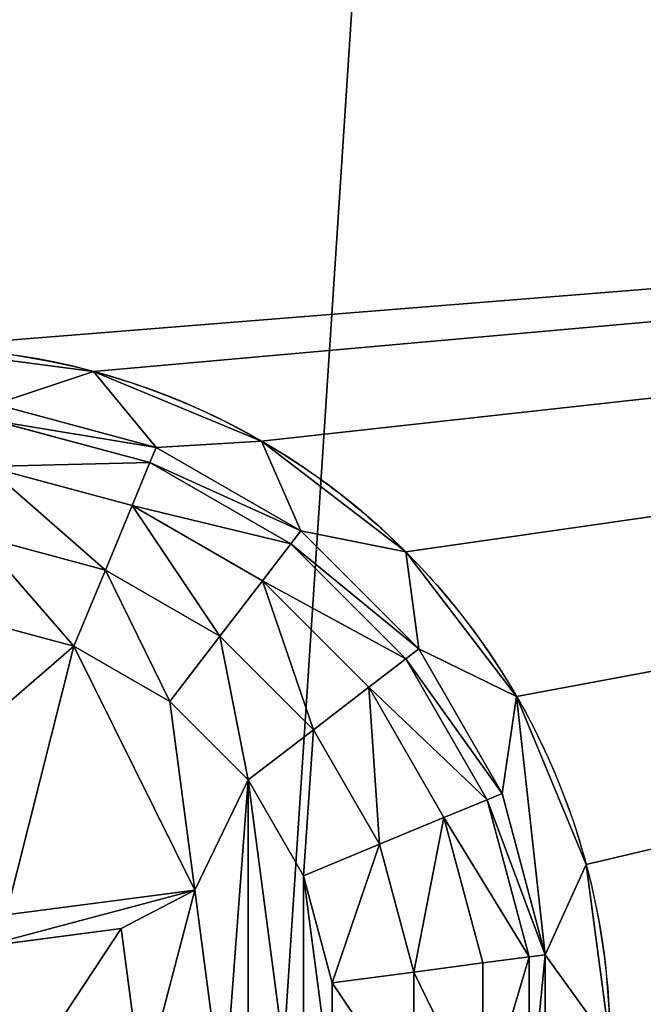
# Model space of a CAD drawing. Extents: x 607 to 811, y 287 to 394.
# Drawn here: x 790 to 790, y 328 to 329 of the extents above; entities that cross this region are included whole.
import ezdxf

# ---------------------------------------------------------------- set-up
doc = ezdxf.new("R2010")
doc.units = 0
doc.header["$LTSCALE"] = 2.54
doc.layers.get('0').update_dxf_attribs({"linetype": 'CONTINUOUS'})

# ---------------------------------------------------------------- blocks, each defined once
blk = doc.blocks.new('BERKER_R_1_GNIAZDO_2X_USB')
at = {"color": 0}
for p, q in [((2.97489, 2.42537, 1), (2.97489, 2.42537, 0.86382)), ((2.97489, 2.42537, 1), (2.97489, 2.42537, 0.86382)), ((2.9974, 2.39816, 0.86382), (2.97489, 2.42537, 0.86382)), ((2.9974, 2.39816, 0.86382), (2.97489, 2.42537, 0.86382)), ((2.9974, 2.39816, 0.86382), (2.93958, 2.41365, 0.86382)), ((2.9974, 2.39816, 0.86382), (2.93958, 2.41365, 0.86382)), ((2.99515, 2.39273, 0.89307), (2.93882, 2.40783, 0.89307)), ((2.99515, 2.39273, 0.89307), (2.93882, 2.40783, 0.89307)), ((2.9974, 2.39816, 0.86382), (2.99515, 2.39273, 0.89307)), ((2.9974, 2.39816, 0.86382), (2.99515, 2.39273, 0.89307)), ((3.04923, 2.36823, 0.86382), (2.9974, 2.39816, 0.86382)), ((3.04923, 2.36823, 0.86382), (2.9974, 2.39816, 0.86382)), ((3.03518, 2.40039, 1), (3.03518, 2.40039, 0.86382)), ((3.03518, 2.40039, 1), (3.03518, 2.40039, 0.86382)), ((3.04923, 2.36823, 0.86382), (3.03518, 2.40039, 0.86382)), ((3.04923, 2.36823, 0.86382), (3.03518, 2.40039, 0.86382)), ((2.98876, 2.3773, 0.91787), (2.93663, 2.39126, 0.91787)), ((2.98876, 2.3773, 0.91787), (2.93663, 2.39126, 0.91787)), ((2.99515, 2.39273, 0.89307), (2.98876, 2.3773, 0.91787)), ((2.99515, 2.39273, 0.89307), (2.98876, 2.3773, 0.91787)), ((3.04566, 2.36357, 0.89307), (2.99515, 2.39273, 0.89307)), ((3.04566, 2.36357, 0.89307), (2.99515, 2.39273, 0.89307)), ((2.98876, 2.3773, 0.91787), (2.97919, 2.35419, 0.93443)), ((2.98876, 2.3773, 0.91787), (2.97919, 2.35419, 0.93443)), ((3.03549, 2.35032, 0.91787), (2.98876, 2.3773, 0.91787)), ((3.03549, 2.35032, 0.91787), (2.98876, 2.3773, 0.91787)), ((2.97919, 2.35419, 0.93443), (2.93337, 2.36647, 0.93443)), ((2.97919, 2.35419, 0.93443), (2.93337, 2.36647, 0.93443)), ((3.04923, 2.36823, 0.86382), (3.04566, 2.36357, 0.89307)), ((3.04923, 2.36823, 0.86382), (3.04566, 2.36357, 0.89307)), ((3.09156, 2.3259, 0.86382), (3.04923, 2.36823, 0.86382)), ((3.09156, 2.3259, 0.86382), (3.04923, 2.36823, 0.86382)), ((3.04566, 2.36357, 0.89307), (3.03549, 2.35032, 0.91787)), ((3.04566, 2.36357, 0.89307), (3.03549, 2.35032, 0.91787)), ((3.0869, 2.32233, 0.89307), (3.04566, 2.36357, 0.89307)), ((3.0869, 2.32233, 0.89307), (3.04566, 2.36357, 0.89307)), ((3.08696, 2.36066, 1), (3.08696, 2.36066, 0.86382)), ((3.08696, 2.36066, 1), (3.08696, 2.36066, 0.86382)), ((3.09156, 2.3259, 0.86382), (3.08696, 2.36066, 0.86382)), ((3.09156, 2.3259, 0.86382), (3.08696, 2.36066, 0.86382)), ((2.97919, 2.35419, 0.93443), (2.9679, 2.32694, 0.94025)), ((2.97919, 2.35419, 0.93443), (2.9679, 2.32694, 0.94025)), ((3.02026, 2.33048, 0.93443), (2.97919, 2.35419, 0.93443)), ((3.02026, 2.33048, 0.93443), (2.97919, 2.35419, 0.93443)), ((3.03549, 2.35032, 0.91787), (3.02026, 2.33048, 0.93443)), ((3.03549, 2.35032, 0.91787), (3.02026, 2.33048, 0.93443)), ((3.07364, 2.31216, 0.91787), (3.03549, 2.35032, 0.91787)), ((3.07364, 2.31216, 0.91787), (3.03549, 2.35032, 0.91787)), ((2.92952, 2.33722, 0.94025), (2.9679, 2.32694, 0.94025)), ((2.92952, 2.33722, 0.94025), (2.9679, 2.32694, 0.94025)), ((3.02026, 2.33048, 0.93443), (3.00231, 2.30707, 0.94025)), ((3.02026, 2.33048, 0.93443), (3.00231, 2.30707, 0.94025)), ((3.0538, 2.29694, 0.93443), (3.02026, 2.33048, 0.93443)), ((3.0538, 2.29694, 0.93443), (3.02026, 2.33048, 0.93443)), ((2.9679, 2.32694, 0.94025), (3.00231, 2.30707, 0.94025)), ((2.9679, 2.32694, 0.94025), (3.00231, 2.30707, 0.94025)), ((3.0869, 2.32233, 0.89307), (3.09156, 2.3259, 0.86382)), ((3.0869, 2.32233, 0.89307), (3.09156, 2.3259, 0.86382)), ((3.12148, 2.27407, 0.86382), (3.09156, 2.3259, 0.86382)), ((3.12148, 2.27407, 0.86382), (3.09156, 2.3259, 0.86382)), ((3.07364, 2.31216, 0.91787), (3.0869, 2.32233, 0.89307)), ((3.07364, 2.31216, 0.91787), (3.0869, 2.32233, 0.89307)), ((3.11606, 2.27182, 0.89307), (3.0869, 2.32233, 0.89307)), ((3.11606, 2.27182, 0.89307), (3.0869, 2.32233, 0.89307)), ((3.0538, 2.29694, 0.93443), (3.07364, 2.31216, 0.91787)), ((3.0538, 2.29694, 0.93443), (3.07364, 2.31216, 0.91787)), ((3.10062, 2.26543, 0.91787), (3.07364, 2.31216, 0.91787)), ((3.10062, 2.26543, 0.91787), (3.07364, 2.31216, 0.91787)), ((3.00231, 2.30707, 0.94025), (3.0304, 2.27898, 0.94025)), ((3.00231, 2.30707, 0.94025), (3.0304, 2.27898, 0.94025)), ((3.12148, 2.27407, 0.86382), (3.12669, 2.30889, 0.86382)), ((3.12148, 2.27407, 0.86382), (3.12669, 2.30889, 0.86382)), ((3.12669, 2.30889, 1), (3.12669, 2.30889, 0.86382)), ((3.12669, 2.30889, 1), (3.12669, 2.30889, 0.86382)), ((3.0304, 2.27898, 0.94025), (3.0538, 2.29694, 0.93443)), ((3.0304, 2.27898, 0.94025), (3.0538, 2.29694, 0.93443)), ((3.07752, 2.25586, 0.93443), (3.0538, 2.29694, 0.93443)), ((3.07752, 2.25586, 0.93443), (3.0538, 2.29694, 0.93443)), ((3.0304, 2.27898, 0.94025), (3.05026, 2.24457, 0.94025)), ((3.0304, 2.27898, 0.94025), (3.05026, 2.24457, 0.94025)), ((3.12148, 2.27407, 0.86382), (3.11606, 2.27182, 0.89307)), ((3.12148, 2.27407, 0.86382), (3.11606, 2.27182, 0.89307)), ((3.13698, 2.21625, 0.86382), (3.12148, 2.27407, 0.86382)), ((3.13698, 2.21625, 0.86382), (3.12148, 2.27407, 0.86382)), ((3.11606, 2.27182, 0.89307), (3.10062, 2.26543, 0.91787)), ((3.11606, 2.27182, 0.89307), (3.10062, 2.26543, 0.91787)), ((3.13116, 2.21549, 0.89307), (3.11606, 2.27182, 0.89307)), ((3.13116, 2.21549, 0.89307), (3.11606, 2.27182, 0.89307)), ((3.10062, 2.26543, 0.91787), (3.07752, 2.25586, 0.93443)), ((3.10062, 2.26543, 0.91787), (3.07752, 2.25586, 0.93443)), ((3.11459, 2.21331, 0.91787), (3.10062, 2.26543, 0.91787)), ((3.11459, 2.21331, 0.91787), (3.10062, 2.26543, 0.91787)), ((3.07752, 2.25586, 0.93443), (3.05026, 2.24457, 0.94025)), ((3.07752, 2.25586, 0.93443), (3.05026, 2.24457, 0.94025)), ((3.0898, 2.21004, 0.93443), (3.07752, 2.25586, 0.93443)), ((3.0898, 2.21004, 0.93443), (3.07752, 2.25586, 0.93443)), ((3.15166, 2.24859, 0.86382), (3.13698, 2.21625, 0.86382)), ((3.15166, 2.24859, 0.86382), (3.13698, 2.21625, 0.86382)), ((3.15166, 2.24859, 1), (3.15166, 2.24859, 0.86382)), ((3.15166, 2.24859, 1), (3.15166, 2.24859, 0.86382)), ((3.05026, 2.24457, 0.94025), (3.06055, 2.20619, 0.94025)), ((3.05026, 2.24457, 0.94025), (3.06055, 2.20619, 0.94025)), ((2.94357, 2.23052, 0.94025), (3.01121, 2.23943, 0.94025)), ((2.94357, 2.23052, 0.94025), (3.01121, 2.23943, 0.94025)), ((3.01121, 2.23943, 0.94025), (2.98481, 2.22562, 0.85975)), ((3.01121, 2.23943, 0.94025), (2.98481, 2.22562, 0.85975)), ((3.02149, 2.16132, 0.94025), (3.01121, 2.23943, 0.94025)), ((3.02149, 2.16132, 0.94025), (3.01121, 2.23943, 0.94025)), ((2.93475, 2.21903, 0.85975), (2.98481, 2.22562, 0.85975)), ((2.93475, 2.21903, 0.85975), (2.98481, 2.22562, 0.85975)), ((2.99242, 2.16782, 0.85975), (2.98481, 2.22562, 0.85975)), ((2.99242, 2.16782, 0.85975), (2.98481, 2.22562, 0.85975)), ((3.11459, 2.21331, 0.91787), (3.13116, 2.21549, 0.89307)), ((3.11459, 2.21331, 0.91787), (3.13116, 2.21549, 0.89307)), ((3.13116, 2.21549, 0.89307), (3.13698, 2.21625, 0.86382)), ((3.13116, 2.21549, 0.89307), (3.13698, 2.21625, 0.86382)), ((3.13116, 2.15716, 0.89307), (3.13116, 2.21549, 0.89307)), ((3.13116, 2.15716, 0.89307), (3.13116, 2.21549, 0.89307)), ((3.13698, 2.1564, 0.86382), (3.13698, 2.21625, 0.86382)), ((3.13698, 2.1564, 0.86382), (3.13698, 2.21625, 0.86382)), ((3.0898, 2.21004, 0.93443), (3.11459, 2.21331, 0.91787)), ((3.0898, 2.21004, 0.93443), (3.11459, 2.21331, 0.91787)), ((3.11459, 2.15935, 0.91787), (3.11459, 2.21331, 0.91787)), ((3.11459, 2.15935, 0.91787), (3.11459, 2.21331, 0.91787)), ((3.06055, 2.20619, 0.94025), (3.0898, 2.21004, 0.93443)), ((3.06055, 2.20619, 0.94025), (3.0898, 2.21004, 0.93443)), ((3.0898, 2.16261, 0.93443), (3.0898, 2.21004, 0.93443)), ((3.0898, 2.16261, 0.93443), (3.0898, 2.21004, 0.93443)), ((3.06055, 2.20619, 0.94025), (3.06055, 2.16646, 0.94025)), ((3.06055, 2.20619, 0.94025), (3.06055, 2.16646, 0.94025))]:
    blk.add_line(p, q, dxfattribs=at)
at = {"color": 0, "extrusion": (0, 0, -1)}
blk.add_circle((-2.91018, 2.18389, -1), 0.25, dxfattribs=at)
blk.add_circle((-2.91018, 2.18389, -1), 0.25, dxfattribs=at)
blk.add_circle((-2.91018, 2.18389, -1), 0.25, dxfattribs=at)
blk.add_circle((-2.91018, 2.18389, -1), 0.25, dxfattribs=at)
blk.add_circle((-2.91018, 2.18389, -1), 0.25, dxfattribs=at)
blk.add_circle((-2.91018, 2.18389, -1), 0.25, dxfattribs=at)
blk.add_circle((-2.91018, 2.18389, -1), 0.25, dxfattribs=at)
blk.add_circle((-2.91018, 2.18389, -1), 0.25, dxfattribs=at)
blk.add_circle((-2.91018, 2.18389, -1), 0.25, dxfattribs=at)
blk.add_circle((-2.91018, 2.18389, -1), 0.25, dxfattribs=at)
blk.add_circle((-2.91018, 2.18389, -1), 0.25, dxfattribs=at)
blk.add_circle((-2.91018, 2.18389, -1), 0.25, dxfattribs=at)
blk.add_circle((-2.91018, 2.18389, -1), 0.25, dxfattribs=at)
blk.add_circle((-2.91018, 2.18389, -1), 0.25, dxfattribs=at)
blk.add_circle((-2.91018, 2.18389, -1), 0.25, dxfattribs=at)
blk.add_circle((-2.91018, 2.18389, -1), 0.25, dxfattribs=at)
blk.add_circle((-2.91018, 2.18389, -1), 0.25, dxfattribs=at)
blk.add_circle((-2.91018, 2.18389, -1), 0.25, dxfattribs=at)
blk.add_circle((-2.91018, 2.18389, -1), 0.25, dxfattribs=at)
blk.add_circle((-2.91018, 2.18389, -1), 0.25, dxfattribs=at)
blk.add_circle((-2.91018, 2.18389, -1), 0.25, dxfattribs=at)
blk.add_circle((-2.91018, 2.18389, -1), 0.25, dxfattribs=at)
blk.add_circle((-2.91018, 2.18389, -1), 0.25, dxfattribs=at)
blk.add_circle((-2.91018, 2.18389, -1), 0.25, dxfattribs=at)
blk.add_circle((-2.91018, 2.18389, -1), 0.25, dxfattribs=at)
for start, end in [(90, 105), (90, 105), (105, 120), (105, 120), (120, 135), (120, 135), (135, 150), (135, 150), (150, 165), (150, 165), (165, 180), (165, 180)]:
    blk.add_arc((-2.91018, 2.18389, -0.86382), 0.25, start, end, dxfattribs=at)
at = {"color": 0}
mesh = blk.add_polyface(dxfattribs=at)
corners = [(0.02481, 3.27853, 0.2), (0.02481, 2.52147, 0.2), (0, 2.9, 0.2), (0.09882, 3.65058, 0.2), (0.09882, 2.14942, 0.2), (0.22075, 4.00978, 0.2), (0.22075, 1.79022, 0.2), (0.38853, 4.35, 0.2), (0.38853, 1.45, 0.2), (0.59928, 4.66541, 0.2), (0.59928, 1.13459, 0.2), (0.84939, 4.95061, 0.2), (0.84939, 0.84939, 0.2), (1.13459, 5.20072, 0.2), (1.13459, 0.59928, 0.2), (1.45, 5.41147, 0.2), (1.45, 0.38853, 0.2), (1.79022, 5.57925, 0.2), (1.79022, 0.22075, 0.2), (2.14942, 5.70118, 0.2), (2.14942, 0.09882, 0.2), (2.52147, 5.77519, 0.2), (2.52147, 0.02481, 0.2), (2.9, 5.8, 0.2), (2.9, 0, 0.2), (3.27853, 5.77519, 0.2), (3.27853, 0.02481, 0.2), (3.65058, 5.70118, 0.2), (3.65058, 0.09882, 0.2), (4.00978, 5.57925, 0.2), (4.00978, 0.22075, 0.2), (4.35, 5.41147, 0.2), (4.35, 0.38853, 0.2), (4.66541, 5.20072, 0.2), (4.66541, 0.59928, 0.2), (4.95061, 4.95061, 0.2), (4.95061, 0.84939, 0.2), (5.20072, 4.66541, 0.2), (5.20072, 1.13459, 0.2), (5.41147, 4.35, 0.2), (5.41147, 1.45, 0.2), (5.57925, 4.00978, 0.2), (5.57925, 1.79022, 0.2), (5.70118, 3.65058, 0.2), (5.70118, 2.14942, 0.2), (5.77519, 3.27853, 0.2), (5.77519, 2.52147, 0.2), (5.8, 2.9, 0.2)]
mesh.append_faces([[corners[k] for k in face] for face in [(0, 1, 2), (46, 45, 47)]], dxfattribs={"vtx0": -1, "color": 0})
mesh.append_faces([[corners[k] for k in face] for face in [(1, 3, 4), (4, 5, 6), (6, 7, 8), (8, 9, 10), (10, 11, 12), (12, 13, 14), (14, 15, 16), (16, 17, 18), (18, 19, 20), (20, 21, 22), (22, 23, 24), (24, 25, 26), (26, 27, 28), (28, 29, 30), (30, 31, 32), (32, 33, 34), (34, 35, 36), (36, 37, 38), (38, 39, 40), (40, 41, 42), (42, 43, 44), (44, 45, 46)]], dxfattribs={"vtx0": -1, "vtx1": -1, "color": 0})
mesh.append_faces([[corners[k] for k in face] for face in [(1, 0, 3), (4, 3, 5), (6, 5, 7), (8, 7, 9), (10, 9, 11), (12, 11, 13), (14, 13, 15), (16, 15, 17), (18, 17, 19), (20, 19, 21), (22, 21, 23), (24, 23, 25), (26, 25, 27), (28, 27, 29), (30, 29, 31), (32, 31, 33), (34, 33, 35), (36, 35, 37), (38, 37, 39), (40, 39, 41), (42, 41, 43), (44, 43, 45)]], dxfattribs={"vtx0": -1, "vtx2": -1, "color": 0})
mesh = blk.add_polyface(dxfattribs=at)
corners = [(0.02481, 2.52147, 1.2), (0.02481, 3.27853, 1.2), (0, 2.9, 1.2), (0.09882, 2.14942, 1.2), (0.09882, 3.65058, 1.2), (0.22075, 1.79022, 1.2), (0.17936, 2.9, 1.2), (0.20264, 2.54489, 1.2), (0.27207, 2.19585, 1.2), (0.38853, 1.45, 1.2), (0.38646, 1.85886, 1.2), (0.54386, 1.53968, 1.2), (0.59928, 1.13459, 1.2), (0.74157, 1.24378, 1.2), (0.84939, 0.84939, 1.2), (0.97622, 0.97622, 1.2), (1.13459, 0.59928, 1.2), (1.24378, 0.74157, 1.2), (1.45, 0.38853, 1.2), (1.53968, 0.54386, 1.2), (1.79022, 0.22075, 1.2), (1.85886, 0.38646, 1.2), (2.14942, 0.09882, 1.2), (2.19585, 0.27207, 1.2), (2.52147, 0.02481, 1.2), (2.54489, 0.20264, 1.2), (2.9, 0, 1.2), (2.9, 0.17936, 1.2), (3.27853, 0.02481, 1.2), (3.25511, 0.20264, 1.2), (3.60415, 0.27207, 1.2), (3.65058, 0.09882, 1.2), (3.94114, 0.38646, 1.2), (4.00978, 0.22075, 1.2), (4.26032, 0.54386, 1.2), (4.35, 0.38853, 1.2), (4.55622, 0.74157, 1.2), (4.66541, 0.59928, 1.2), (4.82378, 0.97622, 1.2), (4.95061, 0.84939, 1.2), (5.05843, 1.24378, 1.2), (5.20072, 1.13459, 1.2), (5.25614, 1.53968, 1.2), (5.41147, 1.45, 1.2), (5.41354, 1.85886, 1.2), (5.57925, 1.79022, 1.2), (5.52793, 2.19585, 1.2), (5.59736, 2.54489, 1.2), (5.70118, 2.14942, 1.2), (5.62064, 2.9, 1.2), (0.22075, 4.00978, 1.2), (0.20264, 3.25511, 1.2), (0.27207, 3.60415, 1.2), (0.38853, 4.35, 1.2), (0.38646, 3.94114, 1.2), (0.54386, 4.26032, 1.2), (0.59928, 4.66541, 1.2), (0.74157, 4.55622, 1.2), (0.84939, 4.95061, 1.2), (0.97622, 4.82378, 1.2), (1.13459, 5.20072, 1.2), (1.24378, 5.05843, 1.2), (1.45, 5.41147, 1.2), (1.53968, 5.25614, 1.2), (1.79022, 5.57925, 1.2), (1.85886, 5.41354, 1.2), (2.14942, 5.70118, 1.2), (2.19585, 5.52793, 1.2), (2.52147, 5.77519, 1.2), (2.54489, 5.59736, 1.2), (2.9, 5.8, 1.2), (2.9, 5.62064, 1.2), (3.25511, 5.59736, 1.2), (3.27853, 5.77519, 1.2), (3.60415, 5.52793, 1.2), (3.65058, 5.70118, 1.2), (3.94114, 5.41354, 1.2), (4.00978, 5.57925, 1.2), (4.26032, 5.25614, 1.2), (4.35, 5.41147, 1.2), (4.55622, 5.05843, 1.2), (4.66541, 5.20072, 1.2), (4.82378, 4.82378, 1.2), (4.95061, 4.95061, 1.2), (5.05843, 4.55622, 1.2), (5.20072, 4.66541, 1.2), (5.25614, 4.26032, 1.2), (5.41147, 4.35, 1.2), (5.41354, 3.94114, 1.2), (5.57925, 4.00978, 1.2), (5.52793, 3.60415, 1.2), (5.59736, 3.25511, 1.2), (5.70118, 3.65058, 1.2), (5.77519, 2.52147, 1.2), (5.77519, 3.27853, 1.2), (5.8, 2.9, 1.2)]
mesh.append_faces([[corners[k] for k in face] for face in [(0, 1, 2), (94, 93, 95)]], dxfattribs={"vtx0": -1, "color": 0})
mesh.append_faces([[corners[k] for k in face] for face in [(1, 3, 4), (6, 5, 7), (7, 5, 8), (8, 9, 10), (10, 9, 11), (11, 12, 13), (13, 14, 15), (15, 16, 17), (17, 18, 19), (19, 20, 21), (21, 22, 23), (23, 24, 25), (25, 26, 27), (27, 28, 29), (29, 28, 30), (30, 31, 32), (32, 33, 34), (34, 35, 36), (36, 37, 38), (38, 39, 40), (40, 41, 42), (42, 43, 44), (44, 45, 46), (46, 45, 47), (47, 48, 49), (50, 52, 53), (53, 55, 56), (56, 57, 58), (58, 59, 60), (60, 61, 62), (62, 63, 64), (64, 65, 66), (66, 67, 68), (68, 69, 70), (70, 72, 73), (73, 74, 75), (75, 76, 77), (77, 78, 79), (79, 80, 81), (81, 82, 83), (83, 84, 85), (85, 86, 87), (87, 88, 89), (89, 91, 92), (92, 93, 94)]], dxfattribs={"vtx0": -1, "vtx1": -1, "color": 0})
mesh.append_faces([[corners[k] for k in face] for face in [(4, 5, 6), (92, 49, 48)]], dxfattribs={"vtx0": -1, "vtx1": -1, "vtx2": -1, "color": 0})
mesh.append_faces([[corners[k] for k in face] for face in [(1, 0, 3), (4, 3, 5), (8, 5, 9), (11, 9, 12), (13, 12, 14), (15, 14, 16), (17, 16, 18), (19, 18, 20), (21, 20, 22), (23, 22, 24), (25, 24, 26), (27, 26, 28), (30, 28, 31), (32, 31, 33), (34, 33, 35), (36, 35, 37), (38, 37, 39), (40, 39, 41), (42, 41, 43), (44, 43, 45), (47, 45, 48), (6, 50, 4), (50, 6, 51), (50, 51, 52), (53, 52, 54), (53, 54, 55), (56, 55, 57), (58, 57, 59), (60, 59, 61), (62, 61, 63), (64, 63, 65), (66, 65, 67), (68, 67, 69), (70, 69, 71), (70, 71, 72), (73, 72, 74), (75, 74, 76), (77, 76, 78), (79, 78, 80), (81, 80, 82), (83, 82, 84), (85, 84, 86), (87, 86, 88), (89, 88, 90), (89, 90, 91), (92, 91, 49), (92, 48, 93)]], dxfattribs={"vtx0": -1, "vtx2": -1, "color": 0})
mesh = blk.add_polyface(dxfattribs=at)
corners = [(0.20264, 2.54489, 1.1), (0.20264, 3.25511, 1.1), (0.17936, 2.9, 1.1), (0.27207, 2.19585, 1.1), (0.27207, 3.60415, 1.1), (0.38646, 1.85886, 1.1), (0.38646, 3.94114, 1.1), (0.54386, 1.53968, 1.1), (0.54386, 4.26032, 1.1), (0.74157, 1.24378, 1.1), (0.74157, 4.55622, 1.1), (0.97622, 0.97622, 1.1), (0.97622, 4.82378, 1.1), (1.24378, 0.74157, 1.1), (1.24378, 5.05843, 1.1), (1.24689, 1.31912, 1.1), (1.53968, 0.54386, 1.1), (4.55311, 1.31912, 1.1), (1.85886, 0.38646, 1.1), (2.19585, 0.27207, 1.1), (2.54489, 0.20264, 1.1), (2.9, 0.17936, 1.1), (3.25511, 0.20264, 1.1), (3.60415, 0.27207, 1.1), (3.94114, 0.38646, 1.1), (4.26032, 0.54386, 1.1), (4.55622, 0.74157, 1.1), (4.55311, 4.42534, 1.1), (1.24689, 4.42534, 1.1), (1.53968, 5.25614, 1.1), (1.85886, 5.41354, 1.1), (2.19585, 5.52793, 1.1), (2.54489, 5.59736, 1.1), (2.9, 5.62064, 1.1), (3.25511, 5.59736, 1.1), (3.60415, 5.52793, 1.1), (3.94114, 5.41354, 1.1), (4.26032, 5.25614, 1.1), (4.55622, 5.05843, 1.1), (4.82378, 0.97622, 1.1), (4.82378, 4.82378, 1.1), (5.05843, 1.24378, 1.1), (5.05843, 4.55622, 1.1), (5.25614, 1.53968, 1.1), (5.25614, 4.26032, 1.1), (5.41354, 1.85886, 1.1), (5.41354, 3.94114, 1.1), (5.52793, 2.19585, 1.1), (5.52793, 3.60415, 1.1), (5.59736, 2.54489, 1.1), (5.59736, 3.25511, 1.1), (5.62064, 2.9, 1.1)]
mesh.append_faces([[corners[k] for k in face] for face in [(0, 1, 2), (50, 49, 51)]], dxfattribs={"vtx0": -1, "color": 0})
mesh.append_faces([[corners[k] for k in face] for face in [(1, 3, 4), (4, 5, 6), (6, 7, 8), (8, 9, 10), (10, 11, 12), (12, 13, 14), (15, 16, 17), (17, 26, 27), (14, 28, 29), (28, 14, 15), (29, 27, 30), (30, 27, 31), (31, 27, 32), (32, 27, 33), (33, 27, 34), (34, 27, 35), (35, 27, 36), (36, 27, 37), (37, 27, 38), (38, 39, 40), (40, 41, 42), (42, 43, 44), (44, 45, 46), (46, 47, 48), (48, 49, 50)]], dxfattribs={"vtx0": -1, "vtx1": -1, "color": 0})
mesh.append_faces([[corners[k] for k in face] for face in [(14, 13, 15), (38, 27, 26)]], dxfattribs={"vtx0": -1, "vtx1": -1, "vtx2": -1, "color": 0})
mesh.append_faces([[corners[k] for k in face] for face in [(1, 0, 3), (4, 3, 5), (6, 5, 7), (8, 7, 9), (10, 9, 11), (12, 11, 13), (15, 13, 16), (17, 16, 18), (17, 18, 19), (17, 19, 20), (17, 20, 21), (17, 21, 22), (17, 22, 23), (17, 23, 24), (17, 24, 25), (17, 25, 26), (29, 28, 27), (38, 26, 39), (40, 39, 41), (42, 41, 43), (44, 43, 45), (46, 45, 47), (48, 47, 49)]], dxfattribs={"vtx0": -1, "vtx2": -1, "color": 0})
mesh = blk.add_polyface(dxfattribs=at)
corners = [(1.29689, 1.36912, 1), (2.84548, 1.94241, 1), (1.29689, 2.55819, 1), (4.50311, 1.36912, 1), (1.33595, 2.55819, 1), (2.78518, 1.96738, 1), (2.73341, 2.00711, 1), (2.69368, 2.05889, 1), (2.6687, 2.11918, 1), (2.66018, 2.18389, 1), (2.91018, 1.93389, 1), (2.97489, 1.94241, 1), (3.03518, 1.96738, 1), (3.08696, 2.00711, 1), (3.12669, 2.05889, 1), (3.15166, 2.11918, 1), (3.16018, 2.18389, 1), (4.46405, 2.55819, 1), (4.50311, 2.55819, 1), (2.91018, 2.43389, 1), (2.84548, 2.42537, 1), (2.78518, 2.40039, 1), (2.73341, 2.36066, 1), (2.69368, 2.30889, 1), (2.6687, 2.24859, 1), (2.97489, 2.42537, 1), (3.03518, 2.40039, 1), (3.08696, 2.36066, 1), (3.12669, 2.30889, 1), (3.15166, 2.24859, 1)]
mesh.append_faces([[corners[k] for k in face] for face in [(17, 3, 18)]], dxfattribs={"vtx0": -1, "color": 0})
mesh.append_faces([[corners[k] for k in face] for face in [(0, 1, 2), (2, 1, 4), (1, 3, 10), (10, 3, 11), (11, 3, 12), (12, 3, 13), (13, 3, 14), (14, 3, 15), (15, 3, 16), (4, 19, 17), (19, 4, 20), (20, 4, 21), (21, 4, 22), (22, 4, 23), (23, 4, 24), (24, 4, 9)]], dxfattribs={"vtx0": -1, "vtx1": -1, "color": 0})
mesh.append_faces([[corners[k] for k in face] for face in [(16, 3, 17)]], dxfattribs={"vtx0": -1, "vtx1": -1, "vtx2": -1, "color": 0})
mesh.append_faces([[corners[k] for k in face] for face in [(1, 0, 3), (4, 1, 5), (4, 5, 6), (4, 6, 7), (4, 7, 8), (4, 8, 9), (17, 19, 25), (17, 25, 26), (17, 26, 27), (17, 27, 28), (17, 28, 29), (17, 29, 16)]], dxfattribs={"vtx0": -1, "vtx2": -1, "color": 0})
mesh = blk.add_polyface(dxfattribs=at)
corners = [(2.97489, 2.42537, 1), (2.91018, 2.43389, 0.86382), (2.97489, 2.42537, 0.86382), (2.91018, 2.43389, 1)]
mesh.append_faces([[corners[k] for k in face] for face in [(0, 1, 2), (1, 0, 3)]], dxfattribs={"vtx0": -1, "color": 0})
mesh = blk.add_polyface(dxfattribs=at)
corners = [(2.93958, 2.41365, 0.86382), (2.97489, 2.42537, 0.86382), (2.91018, 2.43389, 0.86382), (2.9974, 2.39816, 0.86382)]
mesh.append_faces([[corners[k] for k in face] for face in [(0, 1, 2), (1, 0, 3)]], dxfattribs={"vtx0": -1, "color": 0})
mesh = blk.add_polyface(dxfattribs=at)
corners = [(3.03518, 2.40039, 1), (2.97489, 2.42537, 0.86382), (3.03518, 2.40039, 0.86382), (2.97489, 2.42537, 1)]
mesh.append_faces([[corners[k] for k in face] for face in [(0, 1, 2), (1, 0, 3)]], dxfattribs={"vtx0": -1, "color": 0})
mesh = blk.add_polyface(dxfattribs=at)
corners = [(2.9974, 2.39816, 0.86382), (3.03518, 2.40039, 0.86382), (2.97489, 2.42537, 0.86382), (3.04923, 2.36823, 0.86382)]
mesh.append_faces([[corners[k] for k in face] for face in [(0, 1, 2), (1, 0, 3)]], dxfattribs={"vtx0": -1, "color": 0})
at = {"color": 251}
mesh = blk.add_polyface(dxfattribs=at)
corners = [(2.93882, 2.40783, 0.89307), (2.9974, 2.39816, 0.86382), (2.93958, 2.41365, 0.86382), (2.99515, 2.39273, 0.89307)]
mesh.append_faces([[corners[k] for k in face] for face in [(0, 1, 2), (1, 0, 3)]], dxfattribs={"vtx0": -1, "color": 251})
mesh = blk.add_polyface(dxfattribs=at)
corners = [(2.93663, 2.39126, 0.91787), (2.99515, 2.39273, 0.89307), (2.93882, 2.40783, 0.89307), (2.98876, 2.3773, 0.91787)]
mesh.append_faces([[corners[k] for k in face] for face in [(0, 1, 2), (1, 0, 3)]], dxfattribs={"vtx0": -1, "color": 251})
mesh = blk.add_polyface(dxfattribs=at)
corners = [(2.99515, 2.39273, 0.89307), (3.04923, 2.36823, 0.86382), (2.9974, 2.39816, 0.86382), (3.04566, 2.36357, 0.89307)]
mesh.append_faces([[corners[k] for k in face] for face in [(0, 1, 2), (1, 0, 3)]], dxfattribs={"vtx0": -1, "color": 251})
at = {"color": 0}
mesh = blk.add_polyface(dxfattribs=at)
corners = [(3.08696, 2.36066, 1), (3.03518, 2.40039, 0.86382), (3.08696, 2.36066, 0.86382), (3.03518, 2.40039, 1)]
mesh.append_faces([[corners[k] for k in face] for face in [(0, 1, 2), (1, 0, 3)]], dxfattribs={"vtx0": -1, "color": 0})
mesh = blk.add_polyface(dxfattribs=at)
corners = [(3.04923, 2.36823, 0.86382), (3.08696, 2.36066, 0.86382), (3.03518, 2.40039, 0.86382), (3.09156, 2.3259, 0.86382)]
mesh.append_faces([[corners[k] for k in face] for face in [(0, 1, 2), (1, 0, 3)]], dxfattribs={"vtx0": -1, "color": 0})
at = {"color": 251}
mesh = blk.add_polyface(dxfattribs=at)
corners = [(2.97919, 2.35419, 0.93443), (2.93663, 2.39126, 0.91787), (2.93337, 2.36647, 0.93443), (2.98876, 2.3773, 0.91787)]
mesh.append_faces([[corners[k] for k in face] for face in [(0, 1, 2), (1, 0, 3)]], dxfattribs={"vtx0": -1, "color": 251})
mesh = blk.add_polyface(dxfattribs=at)
corners = [(2.98876, 2.3773, 0.91787), (3.04566, 2.36357, 0.89307), (2.99515, 2.39273, 0.89307), (3.03549, 2.35032, 0.91787)]
mesh.append_faces([[corners[k] for k in face] for face in [(0, 1, 2), (1, 0, 3)]], dxfattribs={"vtx0": -1, "color": 251})
mesh = blk.add_polyface(dxfattribs=at)
corners = [(3.02026, 2.33048, 0.93443), (2.98876, 2.3773, 0.91787), (2.97919, 2.35419, 0.93443), (3.03549, 2.35032, 0.91787)]
mesh.append_faces([[corners[k] for k in face] for face in [(0, 1, 2), (1, 0, 3)]], dxfattribs={"vtx0": -1, "color": 251})
mesh = blk.add_polyface(dxfattribs=at)
corners = [(2.9679, 2.32694, 0.94025), (2.93337, 2.36647, 0.93443), (2.92952, 2.33722, 0.94025), (2.97919, 2.35419, 0.93443)]
mesh.append_faces([[corners[k] for k in face] for face in [(0, 1, 2), (1, 0, 3)]], dxfattribs={"vtx0": -1, "color": 251})
mesh = blk.add_polyface(dxfattribs=at)
corners = [(3.04566, 2.36357, 0.89307), (3.09156, 2.3259, 0.86382), (3.04923, 2.36823, 0.86382), (3.0869, 2.32233, 0.89307)]
mesh.append_faces([[corners[k] for k in face] for face in [(0, 1, 2), (1, 0, 3)]], dxfattribs={"vtx0": -1, "color": 251})
mesh = blk.add_polyface(dxfattribs=at)
corners = [(3.0869, 2.32233, 0.89307), (3.03549, 2.35032, 0.91787), (3.07364, 2.31216, 0.91787), (3.04566, 2.36357, 0.89307)]
mesh.append_faces([[corners[k] for k in face] for face in [(0, 1, 2), (1, 0, 3)]], dxfattribs={"vtx0": -1, "color": 251})
at = {"color": 0}
mesh = blk.add_polyface(dxfattribs=at)
corners = [(3.08696, 2.36066, 1), (3.12669, 2.30889, 0.86382), (3.12669, 2.30889, 1), (3.08696, 2.36066, 0.86382)]
mesh.append_faces([[corners[k] for k in face] for face in [(0, 1, 2), (1, 0, 3)]], dxfattribs={"vtx0": -1, "color": 0})
mesh = blk.add_polyface(dxfattribs=at)
corners = [(3.09156, 2.3259, 0.86382), (3.12669, 2.30889, 0.86382), (3.08696, 2.36066, 0.86382), (3.12148, 2.27407, 0.86382)]
mesh.append_faces([[corners[k] for k in face] for face in [(0, 1, 2), (1, 0, 3)]], dxfattribs={"vtx0": -1, "color": 0})
at = {"color": 251}
mesh = blk.add_polyface(dxfattribs=at)
corners = [(3.00231, 2.30707, 0.94025), (2.97919, 2.35419, 0.93443), (2.9679, 2.32694, 0.94025), (3.02026, 2.33048, 0.93443)]
mesh.append_faces([[corners[k] for k in face] for face in [(0, 1, 2), (1, 0, 3)]], dxfattribs={"vtx0": -1, "color": 251})
mesh = blk.add_polyface(dxfattribs=at)
corners = [(3.0538, 2.29694, 0.93443), (3.03549, 2.35032, 0.91787), (3.02026, 2.33048, 0.93443), (3.07364, 2.31216, 0.91787)]
mesh.append_faces([[corners[k] for k in face] for face in [(0, 1, 2), (1, 0, 3)]], dxfattribs={"vtx0": -1, "color": 251})
mesh = blk.add_polyface(dxfattribs=at)
corners = [(2.79781, 2.21133, 0.94025), (2.817, 2.30707, 0.94025), (2.78891, 2.27898, 0.94025), (2.86546, 2.22024, 0.94025), (2.85655, 2.28788, 0.94025), (2.85141, 2.32694, 0.94025), (2.76904, 2.12808, 0.94025), (2.75876, 2.20619, 0.94025), (2.75876, 2.16646, 0.94025), (2.76904, 2.24457, 0.94025), (2.78891, 2.09367, 0.94025), (2.8081, 2.13322, 0.94025), (2.817, 2.06558, 0.94025), (2.87574, 2.14213, 0.94025), (2.85141, 2.04572, 0.94025), (2.88465, 2.07449, 0.94025), (2.88979, 2.03543, 0.94025), (2.96276, 2.08477, 0.94025), (2.92952, 2.03543, 0.94025), (2.9679, 2.04572, 0.94025), (3.02149, 2.16132, 0.94025), (2.95385, 2.15241, 0.94025), (3.00231, 2.06558, 0.94025), (3.0304, 2.09367, 0.94025), (2.88979, 2.33722, 0.94025), (2.93466, 2.29817, 0.94025), (2.92952, 2.33722, 0.94025), (2.9679, 2.32694, 0.94025), (2.94357, 2.23052, 0.94025), (3.01121, 2.23943, 0.94025), (3.00231, 2.30707, 0.94025), (3.0304, 2.27898, 0.94025), (3.05026, 2.12808, 0.94025), (3.05026, 2.24457, 0.94025), (3.06055, 2.16646, 0.94025), (3.06055, 2.20619, 0.94025)]
mesh.append_faces([[corners[k] for k in face] for face in [(6, 7, 8), (17, 20, 21), (33, 34, 35)]], dxfattribs={"vtx0": -1, "color": 251})
mesh.append_faces([[corners[k] for k in face] for face in [(1, 4, 5), (7, 6, 9), (9, 10, 2), (11, 12, 13), (13, 14, 15), (15, 16, 17), (24, 25, 26), (26, 25, 27), (27, 29, 30), (30, 29, 31), (31, 32, 33)]], dxfattribs={"vtx0": -1, "vtx1": -1, "color": 251})
mesh.append_faces([[corners[k] for k in face] for face in [(2, 10, 11), (20, 17, 19), (31, 20, 23)]], dxfattribs={"vtx0": -1, "vtx1": -1, "vtx2": -1, "color": 251})
mesh.append_faces([[corners[k] for k in face] for face in [(0, 1, 2), (1, 0, 3), (1, 3, 4), (9, 6, 10), (11, 10, 12), (2, 11, 0), (13, 12, 14), (15, 14, 16), (17, 16, 18), (17, 18, 19), (20, 19, 22), (20, 22, 23), (4, 24, 5), (24, 4, 25), (27, 25, 28), (27, 28, 29), (31, 29, 20), (31, 23, 32), (33, 32, 34)]], dxfattribs={"vtx0": -1, "vtx2": -1, "color": 251})
mesh = blk.add_polyface(dxfattribs=at)
corners = [(3.0304, 2.27898, 0.94025), (3.02026, 2.33048, 0.93443), (3.00231, 2.30707, 0.94025), (3.0538, 2.29694, 0.93443)]
mesh.append_faces([[corners[k] for k in face] for face in [(0, 1, 2), (1, 0, 3)]], dxfattribs={"vtx0": -1, "color": 251})
mesh = blk.add_polyface(dxfattribs=at)
corners = [(3.12148, 2.27407, 0.86382), (3.0869, 2.32233, 0.89307), (3.11606, 2.27182, 0.89307), (3.09156, 2.3259, 0.86382)]
mesh.append_faces([[corners[k] for k in face] for face in [(0, 1, 2), (1, 0, 3)]], dxfattribs={"vtx0": -1, "color": 251})
mesh = blk.add_polyface(dxfattribs=at)
corners = [(3.11606, 2.27182, 0.89307), (3.07364, 2.31216, 0.91787), (3.10062, 2.26543, 0.91787), (3.0869, 2.32233, 0.89307)]
mesh.append_faces([[corners[k] for k in face] for face in [(0, 1, 2), (1, 0, 3)]], dxfattribs={"vtx0": -1, "color": 251})
mesh = blk.add_polyface(dxfattribs=at)
corners = [(3.07752, 2.25586, 0.93443), (3.07364, 2.31216, 0.91787), (3.0538, 2.29694, 0.93443), (3.10062, 2.26543, 0.91787)]
mesh.append_faces([[corners[k] for k in face] for face in [(0, 1, 2), (1, 0, 3)]], dxfattribs={"vtx0": -1, "color": 251})
at = {"color": 0}
mesh = blk.add_polyface(dxfattribs=at)
corners = [(3.13698, 2.21625, 0.86382), (3.12669, 2.30889, 0.86382), (3.12148, 2.27407, 0.86382), (3.15166, 2.24859, 0.86382)]
mesh.append_faces([[corners[k] for k in face] for face in [(0, 1, 2), (1, 0, 3)]], dxfattribs={"vtx0": -1, "color": 0})
mesh = blk.add_polyface(dxfattribs=at)
corners = [(3.12669, 2.30889, 1), (3.15166, 2.24859, 0.86382), (3.15166, 2.24859, 1), (3.12669, 2.30889, 0.86382)]
mesh.append_faces([[corners[k] for k in face] for face in [(0, 1, 2), (1, 0, 3)]], dxfattribs={"vtx0": -1, "color": 0})
at = {"color": 251}
mesh = blk.add_polyface(dxfattribs=at)
corners = [(3.05026, 2.24457, 0.94025), (3.0538, 2.29694, 0.93443), (3.0304, 2.27898, 0.94025), (3.07752, 2.25586, 0.93443)]
mesh.append_faces([[corners[k] for k in face] for face in [(0, 1, 2), (1, 0, 3)]], dxfattribs={"vtx0": -1, "color": 251})
mesh = blk.add_polyface(dxfattribs=at)
corners = [(3.13698, 2.21625, 0.86382), (3.11606, 2.27182, 0.89307), (3.13116, 2.21549, 0.89307), (3.12148, 2.27407, 0.86382)]
mesh.append_faces([[corners[k] for k in face] for face in [(0, 1, 2), (1, 0, 3)]], dxfattribs={"vtx0": -1, "color": 251})
mesh = blk.add_polyface(dxfattribs=at)
corners = [(3.13116, 2.21549, 0.89307), (3.10062, 2.26543, 0.91787), (3.11459, 2.21331, 0.91787), (3.11606, 2.27182, 0.89307)]
mesh.append_faces([[corners[k] for k in face] for face in [(0, 1, 2), (1, 0, 3)]], dxfattribs={"vtx0": -1, "color": 251})
mesh = blk.add_polyface(dxfattribs=at)
corners = [(2.8345, 2.14703, 0.85975), (2.87695, 2.21142, 0.85975), (2.82689, 2.20483, 0.85975), (2.88456, 2.15362, 0.85975), (2.92816, 2.26909, 0.85975), (2.87036, 2.26148, 0.85975), (2.89115, 2.10356, 0.85975), (2.94895, 2.11117, 0.85975), (2.93475, 2.21903, 0.85975), (2.94236, 2.16123, 0.85975), (2.98481, 2.22562, 0.85975), (2.99242, 2.16782, 0.85975)]
mesh.append_faces([[corners[k] for k in face] for face in [(0, 1, 2), (1, 4, 5), (10, 9, 11)]], dxfattribs={"vtx0": -1, "color": 251})
mesh.append_faces([[corners[k] for k in face] for face in [(4, 7, 8)]], dxfattribs={"vtx0": -1, "vtx1": -1, "color": 251})
mesh.append_faces([[corners[k] for k in face] for face in [(4, 1, 3)]], dxfattribs={"vtx0": -1, "vtx1": -1, "vtx2": -1, "color": 251})
mesh.append_faces([[corners[k] for k in face] for face in [(1, 0, 3), (4, 3, 6), (4, 6, 7), (8, 7, 9), (9, 10, 8)]], dxfattribs={"vtx0": -1, "vtx2": -1, "color": 251})
mesh = blk.add_polyface(dxfattribs=at)
corners = [(3.0898, 2.21004, 0.93443), (3.10062, 2.26543, 0.91787), (3.07752, 2.25586, 0.93443), (3.11459, 2.21331, 0.91787)]
mesh.append_faces([[corners[k] for k in face] for face in [(0, 1, 2), (1, 0, 3)]], dxfattribs={"vtx0": -1, "color": 251})
mesh = blk.add_polyface(dxfattribs=at)
corners = [(3.06055, 2.20619, 0.94025), (3.07752, 2.25586, 0.93443), (3.05026, 2.24457, 0.94025), (3.0898, 2.21004, 0.93443)]
mesh.append_faces([[corners[k] for k in face] for face in [(0, 1, 2), (1, 0, 3)]], dxfattribs={"vtx0": -1, "color": 251})
at = {"color": 0}
mesh = blk.add_polyface(dxfattribs=at)
corners = [(3.16018, 2.18389, 0.86382), (3.13698, 2.21625, 0.86382), (3.13698, 2.1564, 0.86382), (3.15166, 2.24859, 0.86382)]
mesh.append_faces([[corners[k] for k in face] for face in [(0, 1, 2), (1, 0, 3)]], dxfattribs={"vtx0": -1, "color": 0})
mesh = blk.add_polyface(dxfattribs=at)
corners = [(3.15166, 2.24859, 1), (3.16018, 2.18389, 0.86382), (3.16018, 2.18389, 1), (3.15166, 2.24859, 0.86382)]
mesh.append_faces([[corners[k] for k in face] for face in [(0, 1, 2), (1, 0, 3)]], dxfattribs={"vtx0": -1, "color": 0})
at = {"color": 251}
mesh = blk.add_polyface(dxfattribs=at)
corners = [(3.01121, 2.23943, 0.94025), (2.93475, 2.21903, 0.85975), (2.98481, 2.22562, 0.85975), (2.94357, 2.23052, 0.94025)]
mesh.append_faces([[corners[k] for k in face] for face in [(0, 1, 2), (1, 0, 3)]], dxfattribs={"vtx0": -1, "color": 251})
mesh = blk.add_polyface(dxfattribs=at)
corners = [(3.01121, 2.23943, 0.94025), (2.99242, 2.16782, 0.85975), (3.02149, 2.16132, 0.94025), (2.98481, 2.22562, 0.85975)]
mesh.append_faces([[corners[k] for k in face] for face in [(0, 1, 2), (1, 0, 3)]], dxfattribs={"vtx0": -1, "color": 251})
mesh = blk.add_polyface(dxfattribs=at)
corners = [(3.13116, 2.21549, 0.89307), (3.11459, 2.15935, 0.91787), (3.13116, 2.15716, 0.89307), (3.11459, 2.21331, 0.91787)]
mesh.append_faces([[corners[k] for k in face] for face in [(0, 1, 2), (1, 0, 3)]], dxfattribs={"vtx0": -1, "color": 251})
mesh = blk.add_polyface(dxfattribs=at)
corners = [(3.13698, 2.21625, 0.86382), (3.13116, 2.15716, 0.89307), (3.13698, 2.1564, 0.86382), (3.13116, 2.21549, 0.89307)]
mesh.append_faces([[corners[k] for k in face] for face in [(0, 1, 2), (1, 0, 3)]], dxfattribs={"vtx0": -1, "color": 251})
mesh = blk.add_polyface(dxfattribs=at)
corners = [(3.11459, 2.15935, 0.91787), (3.0898, 2.21004, 0.93443), (3.0898, 2.16261, 0.93443), (3.11459, 2.21331, 0.91787)]
mesh.append_faces([[corners[k] for k in face] for face in [(0, 1, 2), (1, 0, 3)]], dxfattribs={"vtx0": -1, "color": 251})
mesh = blk.add_polyface(dxfattribs=at)
corners = [(3.0898, 2.16261, 0.93443), (3.06055, 2.20619, 0.94025), (3.06055, 2.16646, 0.94025), (3.0898, 2.21004, 0.93443)]
mesh.append_faces([[corners[k] for k in face] for face in [(0, 1, 2), (1, 0, 3)]], dxfattribs={"vtx0": -1, "color": 251})

msp = doc.modelspace()

# ---------------------------------------------------------------- block references
at = {"color": 0}
msp.add_blockref('BERKER_R_1_GNIAZDO_2X_USB', (787.01394, 326.28743, -0.02), dxfattribs=at)

doc.saveas('drawing.dxf')
